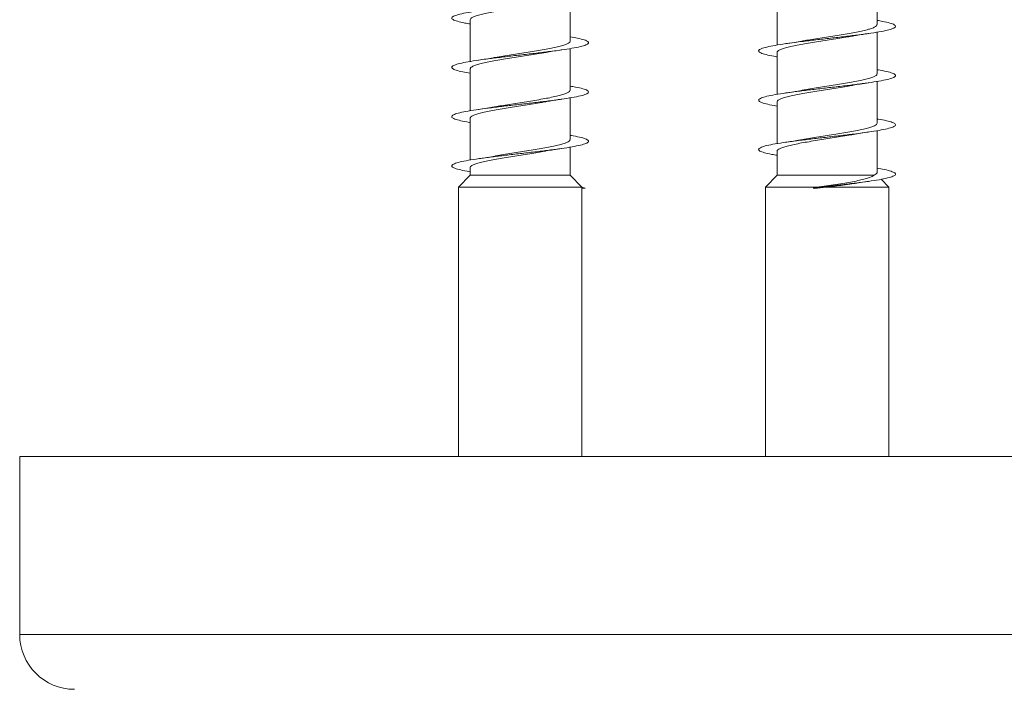
# Model space of a CAD drawing. Units: millimetres. Extents: x -474 to 763, y -345 to 529.
# Drawn here: x -230 to -194, y -282 to -257 of the extents above; entities that cross this region are included whole.
import ezdxf

# ---------------------------------------------------------------- set-up
doc = ezdxf.new("R2010")
doc.units = ezdxf.units.MM

msp = doc.modelspace()

# ---------------------------------------------------------------- linework, layer by layer
at = {"color": 7, "linetype": 'Continuous', "lineweight": 0}
for p, q in [((-198.324, -257.414), (-198.324, -255.888)), ((-209.531, -258.014), (-209.531, -256.488)), ((-201.974, -256.633), (-201.974, -258.158)), ((-213.181, -257.233), (-213.181, -258.759)), ((-198.324, -259.214), (-198.324, -257.687)), ((-209.531, -259.814), (-209.531, -258.288)), ((-201.974, -258.433), (-201.974, -259.96)), ((-213.181, -259.033), (-213.181, -260.558)), ((-198.324, -261.014), (-198.324, -259.487)), ((-209.531, -261.614), (-209.531, -260.087)), ((-201.974, -260.233), (-201.974, -261.76)), ((-213.181, -260.833), (-213.181, -262.36)), ((-198.324, -262.814), (-198.324, -261.289)), ((-209.531, -262.911), (-209.531, -261.887)), ((-201.974, -262.033), (-201.974, -262.911)), ((-213.181, -262.633), (-213.181, -262.911)), ((-213.181, -262.911), (-213.606, -263.35)), ((-213.181, -262.911), (-209.531, -262.911)), ((-209.106, -263.35), (-209.531, -262.911)), ((-201.974, -262.911), (-202.399, -263.35)), ((-201.974, -262.911), (-198.428, -262.911)), ((-199.008, -263.196), (-198.624, -263.135)), ((-197.899, -263.35), (-198.178, -263.062)), ((-213.606, -263.35), (-213.606, -273.189)), ((-213.606, -263.35), (-209.106, -263.35)), ((-208.982, -263.382), (-209.109, -263.347)), ((-209.106, -273.189), (-209.106, -263.35)), ((-209.106, -263.371), (-208.982, -263.382)), ((-208.982, -263.382), (-209.106, -263.394)), ((-202.399, -263.35), (-202.399, -273.189)), ((-202.399, -263.35), (-200.523, -263.35)), ((-200.611, -263.361), (-200.659, -263.382)), ((-200.659, -263.382), (-200.606, -263.404)), ((-200.523, -263.35), (-200.611, -263.361)), ((-200.606, -263.404), (-200.182, -263.35)), ((-200.182, -263.35), (-197.899, -263.35)), ((-197.899, -273.189), (-197.899, -263.35)), ((-229.628, -273.189), (-229.628, -279.689)), ((-229.628, -273.189), (-157.728, -273.189))]:
    msp.add_line(p, q, dxfattribs=at)
at = {"color": 8, "linetype": 'Continuous', "lineweight": 0}
msp.add_line((-229.628, -279.689), (-157.728, -279.689), dxfattribs=at)
at = {"color": 7, "linetype": 'Continuous', "lineweight": 0}
msp.add_arc((-227.628, -279.689), 2, 180, 270, dxfattribs=at)
for points, knots in [([(-213.181, -257.387), (-213.247, -257.376), (-213.437, -257.345), (-213.655, -257.293), (-213.824, -257.232), (-213.875, -257.17), (-213.811, -257.109), (-213.635, -257.047), (-213.354, -256.986), (-212.981, -256.924), (-212.534, -256.863), (-212.032, -256.801), (-211.5, -256.74), (-210.961, -256.678), (-210.44, -256.617), (-209.961, -256.555), (-209.546, -256.494), (-209.214, -256.432), (-208.981, -256.371), (-208.856, -256.309), (-208.848, -256.248), (-208.951, -256.186), (-209.175, -256.125), (-209.377, -256.082), (-209.521, -256.06), (-209.531, -256.058)], [0, 0, 0, 0, 0.024302, 0.070609, 0.116911, 0.163206, 0.209499, 0.255788, 0.302073, 0.348357, 0.39464, 0.440921, 0.487203, 0.533488, 0.579771, 0.626059, 0.672351, 0.718644, 0.764944, 0.811249, 0.857558, 0.903877, 0.950196, 0.996515, 1, 1, 1, 1]), ([(-213.18, -257.233), (-213.176, -257.218), (-213.168, -257.187), (-213.09, -257.139), (-212.964, -257.09), (-212.792, -257.041), (-212.576, -256.992), (-212.327, -256.943), (-212.047, -256.894), (-211.75, -256.845), (-211.438, -256.796), (-211.127, -256.747), (-210.821, -256.698), (-210.598, -256.661), (-210.487, -256.641), (-210.465, -256.637)], [0, 0, 0, 0, 0.076035, 0.1592016, 0.2400201, 0.3231772, 0.4039972, 0.4871633, 0.5679797, 0.6511398, 0.731963, 0.8151248, 0.8959458, 0.9791089, 1, 1, 1, 1]), ([(-201.974, -258.589), (-201.981, -258.588), (-202.123, -258.566), (-202.324, -258.524), (-202.549, -258.462), (-202.656, -258.401), (-202.65, -258.339), (-202.529, -258.278), (-202.298, -258.216), (-201.969, -258.155), (-201.556, -258.093), (-201.079, -258.032), (-200.558, -257.97), (-200.019, -257.909), (-199.486, -257.847), (-198.984, -257.786), (-198.535, -257.724), (-198.159, -257.663), (-197.876, -257.601), (-197.696, -257.54), (-197.631, -257.478), (-197.678, -257.416), (-197.845, -257.355), (-198.063, -257.303), (-198.256, -257.271), (-198.324, -257.26)], [0, 0, 0, 0, 0.00249, 0.048785, 0.095076, 0.141364, 0.187649, 0.233931, 0.280209, 0.326489, 0.372767, 0.419047, 0.465326, 0.511608, 0.557893, 0.604182, 0.650475, 0.696773, 0.743076, 0.789384, 0.835701, 0.882019, 0.928327, 0.97463, 1, 1, 1, 1]), ([(-198.331, -257.414), (-198.33, -257.422), (-198.326, -257.447), (-198.378, -257.488), (-198.482, -257.537), (-198.637, -257.586), (-198.834, -257.635), (-199.072, -257.684), (-199.339, -257.733), (-199.631, -257.782), (-199.936, -257.83), (-200.251, -257.88), (-200.558, -257.928), (-200.827, -257.972), (-200.978, -257.999), (-201.039, -258.01)], [0, 0, 0, 0, 0.0432934, 0.1241237, 0.2073007, 0.288128, 0.3713018, 0.4521352, 0.5353144, 0.6161451, 0.6993202, 0.7801511, 0.8633321, 0.9441668, 1, 1, 1, 1]), ([(-199.26, -257.838), (-199.202, -257.828), (-199.072, -257.804), (-198.858, -257.77), (-198.701, -257.747), (-198.627, -257.736)], [0, 0, 0, 0, 0.298397, 0.671231, 1, 1, 1, 1]), ([(-213.181, -259.188), (-213.275, -259.172), (-213.488, -259.135), (-213.709, -259.078), (-213.848, -259.016), (-213.869, -258.955), (-213.777, -258.893), (-213.572, -258.832), (-213.266, -258.77), (-212.872, -258.708), (-212.408, -258.647), (-211.896, -258.585), (-211.359, -258.524), (-210.823, -258.462), (-210.31, -258.401), (-209.846, -258.339), (-209.451, -258.278), (-209.144, -258.216), (-208.938, -258.155), (-208.844, -258.093), (-208.863, -258.032), (-209.001, -257.97), (-209.221, -257.913), (-209.435, -257.876), (-209.531, -257.859)], [0, 0, 0, 0, 0.036576, 0.082874, 0.129179, 0.175485, 0.221801, 0.268123, 0.314451, 0.360772, 0.407092, 0.453402, 0.499708, 0.546008, 0.592305, 0.638598, 0.684888, 0.73118, 0.777468, 0.823755, 0.870045, 0.916333, 0.962626, 1, 1, 1, 1]), ([(-209.536, -258.014), (-209.535, -258.018), (-209.527, -258.038), (-209.567, -258.075), (-209.656, -258.124), (-209.799, -258.173), (-209.985, -258.222), (-210.213, -258.271), (-210.472, -258.32), (-210.76, -258.369), (-211.061, -258.418), (-211.375, -258.467), (-211.684, -258.516), (-211.985, -258.564), (-212.167, -258.596), (-212.257, -258.612)], [0, 0, 0, 0, 0.0214955, 0.102128, 0.1851037, 0.2657404, 0.3487185, 0.4293545, 0.5123313, 0.5929657, 0.6759414, 0.7565798, 0.8395494, 0.9201915, 1, 1, 1, 1]), ([(-201.967, -258.433), (-201.969, -258.426), (-201.973, -258.402), (-201.924, -258.362), (-201.824, -258.313), (-201.671, -258.264), (-201.476, -258.215), (-201.24, -258.166), (-200.975, -258.117), (-200.683, -258.068), (-200.379, -258.019), (-200.065, -257.97), (-199.757, -257.921), (-199.483, -257.877), (-199.327, -257.849), (-199.26, -257.837)], [0, 0, 0, 0, 0.038674, 0.119567, 0.202802, 0.28369, 0.366929, 0.447825, 0.531058, 0.61195, 0.695186, 0.776078, 0.859314, 0.940206, 1, 1, 1, 1]), ([(-201.04, -258.01), (-201.051, -258.012), (-201.145, -258.03), (-201.353, -258.064), (-201.561, -258.095), (-201.672, -258.111)], [0, 0, 0, 0, 0.0619433, 0.5001488, 1, 1, 1, 1]), ([(-213.176, -259.033), (-213.175, -259.021), (-213.174, -258.993), (-213.109, -258.949), (-212.995, -258.9), (-212.83, -258.851), (-212.624, -258.802), (-212.38, -258.753), (-212.107, -258.704), (-211.811, -258.655), (-211.504, -258.606), (-211.189, -258.557), (-210.884, -258.509), (-210.635, -258.468), (-210.502, -258.443), (-210.457, -258.435)], [0, 0, 0, 0, 0.060243, 0.140861, 0.223814, 0.304433, 0.387387, 0.468005, 0.550967, 0.631587, 0.714545, 0.795158, 0.878115, 0.958741, 1, 1, 1, 1]), ([(-210.457, -258.437), (-210.425, -258.431), (-210.243, -258.395), (-210.017, -258.362), (-209.83, -258.335)], [0, 0, 0, 0, 0.1734302, 1, 1, 1, 1]), ([(-212.258, -258.61), (-212.286, -258.616), (-212.465, -258.652), (-212.689, -258.684), (-212.878, -258.711)], [0, 0, 0, 0, 0.161151, 1, 1, 1, 1]), ([(-201.974, -260.388), (-202.012, -260.382), (-202.18, -260.355), (-202.391, -260.308), (-202.588, -260.247), (-202.665, -260.185), (-202.63, -260.123), (-202.479, -260.062), (-202.222, -260), (-201.869, -259.939), (-201.438, -259.877), (-200.947, -259.816), (-200.419, -259.754), (-199.879, -259.693), (-199.352, -259.631), (-198.861, -259.57), (-198.429, -259.508), (-198.077, -259.447), (-197.819, -259.385), (-197.669, -259.324), (-197.632, -259.262), (-197.71, -259.201), (-197.905, -259.139), (-198.117, -259.092), (-198.285, -259.065), (-198.324, -259.059)], [0, 0, 0, 0, 0.013536, 0.059856, 0.106186, 0.152518, 0.198859, 0.245201, 0.291541, 0.337874, 0.384199, 0.43052, 0.476837, 0.523146, 0.569458, 0.615763, 0.662069, 0.708374, 0.754681, 0.800984, 0.847294, 0.893601, 0.939914, 0.986231, 1, 1, 1, 1]), ([(-198.329, -259.214), (-198.33, -259.226), (-198.331, -259.254), (-198.395, -259.298), (-198.51, -259.347), (-198.674, -259.396), (-198.881, -259.445), (-199.123, -259.494), (-199.398, -259.543), (-199.692, -259.592), (-200.002, -259.641), (-200.313, -259.69), (-200.622, -259.739), (-200.869, -259.779), (-201.003, -259.804), (-201.047, -259.812)], [0, 0, 0, 0, 0.058845, 0.14183, 0.222479, 0.305464, 0.386113, 0.469102, 0.549757, 0.632742, 0.713388, 0.796379, 0.877028, 0.960015, 1, 1, 1, 1]), ([(-199.254, -259.637), (-199.236, -259.633), (-199.138, -259.615), (-198.931, -259.581), (-198.731, -259.551), (-198.624, -259.536)], [0, 0, 0, 0, 0.0973671, 0.5186183, 1, 1, 1, 1]), ([(-213.181, -260.989), (-213.19, -260.987), (-213.333, -260.966), (-213.533, -260.923), (-213.758, -260.862), (-213.864, -260.8), (-213.857, -260.739), (-213.734, -260.677), (-213.503, -260.616), (-213.172, -260.554), (-212.759, -260.493), (-212.281, -260.431), (-211.76, -260.37), (-211.221, -260.308), (-210.688, -260.247), (-210.186, -260.185), (-209.737, -260.123), (-209.363, -260.062), (-209.08, -260), (-208.903, -259.939), (-208.837, -259.877), (-208.888, -259.816), (-209.054, -259.754), (-209.273, -259.702), (-209.464, -259.671), (-209.531, -259.66)], [0, 0, 0, 0, 0.002951, 0.049234, 0.095516, 0.141798, 0.188078, 0.234358, 0.280642, 0.326925, 0.37321, 0.4195, 0.465793, 0.51209, 0.558391, 0.604701, 0.651018, 0.697334, 0.743651, 0.789959, 0.836261, 0.882555, 0.928848, 0.975136, 1, 1, 1, 1]), ([(-209.538, -259.814), (-209.536, -259.821), (-209.532, -259.845), (-209.581, -259.885), (-209.682, -259.934), (-209.833, -259.983), (-210.03, -260.032), (-210.263, -260.081), (-210.53, -260.13), (-210.819, -260.179), (-211.127, -260.228), (-211.438, -260.276), (-211.749, -260.326), (-212.027, -260.371), (-212.19, -260.4), (-212.261, -260.413)], [0, 0, 0, 0, 0.037086, 0.119931, 0.200443, 0.283293, 0.363799, 0.446651, 0.52716, 0.610009, 0.690513, 0.773361, 0.853873, 0.936719, 1, 1, 1, 1]), ([(-201.969, -260.233), (-201.97, -260.229), (-201.978, -260.208), (-201.938, -260.172), (-201.848, -260.123), (-201.706, -260.074), (-201.518, -260.025), (-201.292, -259.976), (-201.031, -259.927), (-200.746, -259.878), (-200.441, -259.829), (-200.131, -259.78), (-199.818, -259.731), (-199.521, -259.683), (-199.341, -259.652), (-199.254, -259.636)], [0, 0, 0, 0, 0.0206082, 0.1037377, 0.1845226, 0.2676526, 0.3484354, 0.4315582, 0.5123497, 0.5954764, 0.676259, 0.7593906, 0.8401777, 0.9233076, 1, 1, 1, 1]), ([(-201.047, -259.811), (-201.058, -259.813), (-201.239, -259.849), (-201.461, -259.881), (-201.669, -259.911)], [0, 0, 0, 0, 0.0625516, 1, 1, 1, 1]), ([(-213.175, -260.833), (-213.176, -260.825), (-213.179, -260.8), (-213.127, -260.759), (-213.023, -260.71), (-212.868, -260.661), (-212.669, -260.612), (-212.434, -260.563), (-212.164, -260.514), (-211.874, -260.465), (-211.566, -260.416), (-211.255, -260.367), (-210.945, -260.318), (-210.677, -260.275), (-210.525, -260.247), (-210.465, -260.237)], [0, 0, 0, 0, 0.042352, 0.125513, 0.206333, 0.28949, 0.370312, 0.453471, 0.53429, 0.617449, 0.698268, 0.78143, 0.862246, 0.945404, 1, 1, 1, 1]), ([(-210.465, -260.238), (-210.406, -260.227), (-210.275, -260.203), (-210.061, -260.169), (-209.905, -260.146), (-209.832, -260.136)], [0, 0, 0, 0, 0.2994392, 0.6725951, 1, 1, 1, 1]), ([(-212.261, -260.412), (-212.272, -260.414), (-212.454, -260.45), (-212.673, -260.482), (-212.879, -260.511)], [0, 0, 0, 0, 0.0599665, 1, 1, 1, 1]), ([(-201.974, -262.187), (-202.042, -262.176), (-202.234, -262.144), (-202.453, -262.092), (-202.618, -262.031), (-202.668, -261.969), (-202.601, -261.908), (-202.423, -261.846), (-202.14, -261.785), (-201.766, -261.723), (-201.317, -261.662), (-200.814, -261.6), (-200.281, -261.538), (-199.742, -261.477), (-199.221, -261.415), (-198.743, -261.354), (-198.33, -261.292), (-198, -261.231), (-197.77, -261.169), (-197.647, -261.108), (-197.642, -261.046), (-197.748, -260.985), (-197.974, -260.923), (-198.175, -260.881), (-198.316, -260.859), (-198.324, -260.858)], [0, 0, 0, 0, 0.025274, 0.071554, 0.117833, 0.164112, 0.210392, 0.256674, 0.30296, 0.34925, 0.395541, 0.441839, 0.488141, 0.534452, 0.580769, 0.627085, 0.673395, 0.7197, 0.765998, 0.812291, 0.858578, 0.904864, 0.951148, 0.997428, 1, 1, 1, 1]), ([(-198.326, -261.014), (-198.33, -261.029), (-198.337, -261.061), (-198.415, -261.109), (-198.539, -261.157), (-198.714, -261.206), (-198.927, -261.255), (-199.179, -261.304), (-199.456, -261.353), (-199.756, -261.402), (-200.064, -261.451), (-200.379, -261.5), (-200.682, -261.548), (-200.906, -261.585), (-201.016, -261.606), (-201.039, -261.61)], [0, 0, 0, 0, 0.0769922, 0.1578365, 0.2410265, 0.321865, 0.4050552, 0.4859002, 0.569084, 0.6499252, 0.7331141, 0.8139497, 0.8971394, 0.9779825, 1, 1, 1, 1]), ([(-199.24, -261.435), (-199.221, -261.431), (-199.037, -261.395), (-198.819, -261.364), (-198.623, -261.335)], [0, 0, 0, 0, 0.102009, 1, 1, 1, 1]), ([(-213.181, -262.788), (-213.22, -262.781), (-213.389, -262.755), (-213.602, -262.707), (-213.796, -262.646), (-213.874, -262.584), (-213.836, -262.523), (-213.685, -262.461), (-213.426, -262.4), (-213.072, -262.338), (-212.64, -262.277), (-212.149, -262.215), (-211.621, -262.154), (-211.081, -262.092), (-210.554, -262.031), (-210.064, -261.969), (-209.633, -261.908), (-209.281, -261.846), (-209.025, -261.785), (-208.874, -261.723), (-208.84, -261.662), (-208.918, -261.6), (-209.116, -261.538), (-209.326, -261.492), (-209.494, -261.465), (-209.531, -261.459)], [0, 0, 0, 0, 0.014037, 0.060381, 0.106721, 0.153056, 0.199384, 0.245705, 0.292021, 0.338334, 0.384643, 0.430952, 0.477257, 0.523564, 0.569868, 0.616173, 0.662479, 0.708789, 0.755099, 0.801411, 0.84773, 0.894054, 0.940384, 0.986717, 1, 1, 1, 1]), ([(-209.537, -261.614), (-209.537, -261.625), (-209.537, -261.652), (-209.598, -261.695), (-209.708, -261.744), (-209.871, -261.793), (-210.074, -261.842), (-210.317, -261.891), (-210.587, -261.94), (-210.883, -261.989), (-211.189, -262.038), (-211.503, -262.087), (-211.81, -262.136), (-212.061, -262.177), (-212.196, -262.201), (-212.242, -262.21)], [0, 0, 0, 0, 0.055328, 0.136259, 0.219543, 0.300473, 0.383758, 0.464692, 0.547976, 0.628908, 0.712192, 0.793129, 0.876408, 0.957342, 1, 1, 1, 1]), ([(-201.972, -262.033), (-201.973, -262.032), (-201.982, -262.015), (-201.949, -261.982), (-201.872, -261.933), (-201.738, -261.884), (-201.561, -261.835), (-201.341, -261.786), (-201.088, -261.737), (-200.805, -261.688), (-200.506, -261.639), (-200.194, -261.59), (-199.882, -261.542), (-199.578, -261.492), (-199.362, -261.457), (-199.257, -261.437), (-199.24, -261.434)], [0, 0, 0, 0, 0.004935, 0.08534, 0.168084, 0.248482, 0.331222, 0.411626, 0.494356, 0.574763, 0.657496, 0.737903, 0.820636, 0.901041, 0.983774, 1, 1, 1, 1]), ([(-201.039, -261.609), (-201.091, -261.618), (-201.217, -261.642), (-201.431, -261.676), (-201.595, -261.7), (-201.671, -261.711)], [0, 0, 0, 0, 0.265437, 0.656544, 1, 1, 1, 1]), ([(-213.175, -262.633), (-213.177, -262.628), (-213.184, -262.607), (-213.141, -262.569), (-213.049, -262.52), (-212.903, -262.471), (-212.714, -262.422), (-212.484, -262.373), (-212.223, -262.324), (-211.934, -262.275), (-211.632, -262.226), (-211.318, -262.177), (-211.009, -262.129), (-210.717, -262.082), (-210.545, -262.051), (-210.463, -262.037)], [0, 0, 0, 0, 0.02667, 0.107486, 0.190643, 0.27145, 0.354608, 0.43542, 0.518583, 0.599393, 0.682554, 0.763364, 0.846519, 0.927334, 1, 1, 1, 1]), ([(-210.463, -262.037), (-210.444, -262.034), (-210.347, -262.015), (-210.139, -261.981), (-209.939, -261.952), (-209.833, -261.936)], [0, 0, 0, 0, 0.0998436, 0.520005, 1, 1, 1, 1]), ([(-212.242, -262.209), (-212.254, -262.211), (-212.347, -262.229), (-212.556, -262.263), (-212.765, -262.294), (-212.877, -262.311)], [0, 0, 0, 0, 0.0627589, 0.4998489, 1, 1, 1, 1]), ([(-200.659, -263.382), (-200.483, -263.362), (-200.13, -263.321), (-199.595, -263.26), (-199.087, -263.199), (-198.627, -263.138), (-198.236, -263.076), (-197.932, -263.015), (-197.727, -262.954), (-197.635, -262.892), (-197.657, -262.83), (-197.798, -262.769), (-198.018, -262.712), (-198.231, -262.675), (-198.324, -262.659)], [0, 0, 0, 0, 0.084582, 0.169172, 0.253779, 0.338542, 0.422869, 0.507756, 0.593001, 0.678116, 0.763173, 0.848272, 0.933386, 1, 1, 1, 1]), ([(-198.428, -262.911), (-198.474, -262.941), (-198.547, -262.989), (-198.756, -263.051), (-198.965, -263.101), (-199.216, -263.15), (-199.506, -263.201), (-199.826, -263.25), (-200.17, -263.3), (-200.404, -263.333), (-200.523, -263.35)], [0, 0, 0, 0, 0.186973, 0.2964666, 0.4059759, 0.5208182, 0.6356726, 0.7561431, 0.8766585, 1, 1, 1, 1]), ([(-198.327, -262.814), (-198.326, -262.816), (-198.318, -262.833), (-198.347, -262.866), (-198.401, -262.896), (-198.428, -262.911)], [0, 0, 0, 0, 0.072163, 0.530453, 1, 1, 1, 1]), ([(-200.182, -263.35), (-200.079, -263.337), (-199.872, -263.313), (-199.556, -263.273), (-199.259, -263.234), (-199.085, -263.206), (-199.008, -263.194)], [0, 0, 0, 0, 0.2415786, 0.483139, 0.7706509, 1, 1, 1, 1])]:
    msp.add_open_spline(points, degree=3, knots=knots, dxfattribs=at)

doc.saveas('drawing.dxf')
